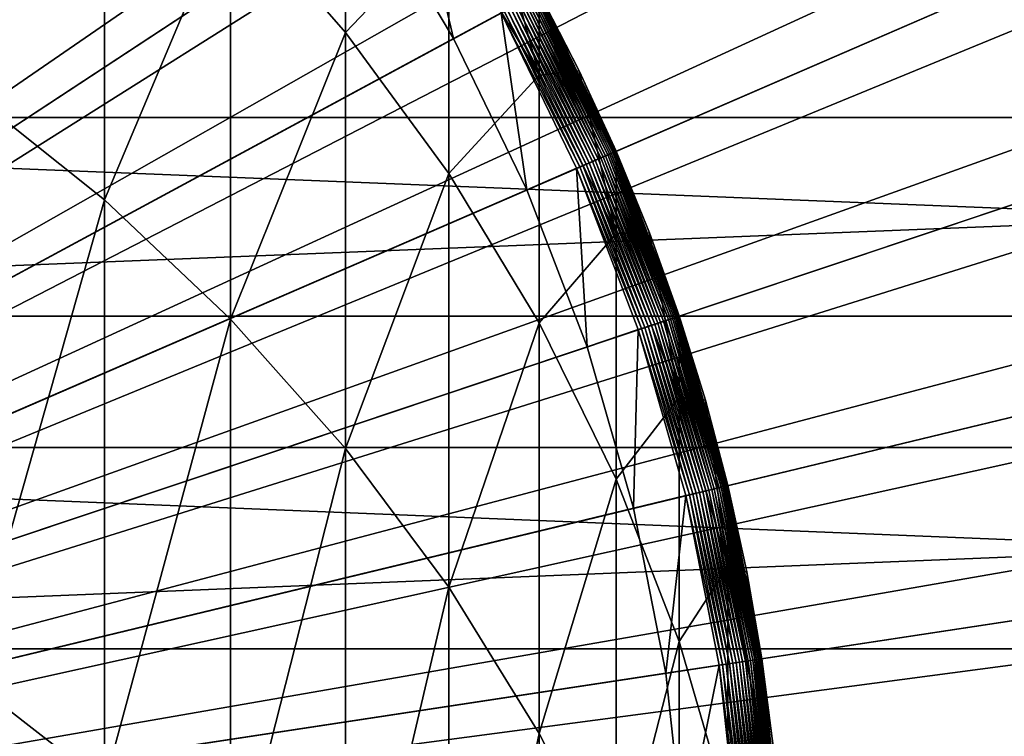
# Model space of a CAD drawing. Extents: x -67 to 75, y -210 to 67.
# Drawn here: x 6 to 11, y 1 to 4 of the extents above; entities that cross this region are included whole.
import ezdxf

# ---------------------------------------------------------------- set-up
doc = ezdxf.new("R2010")
doc.units = 0
doc.header["$MEASUREMENT"] = 0
for name, color, linetype in [('L1', 7, 'Continuous'), ('L5', 7, 'Continuous'), ('L6', 7, 'Continuous'), ('L7', 7, 'Continuous'), ('L8', 7, 'Continuous')]:
    doc.layers.add(name, color=color, linetype=linetype)

msp = doc.modelspace()

# ---------------------------------------------------------------- linework, layer by layer
at = {"layer": 'L1', "color": 7}
for points in [[(0, 0, 1008), (5.444698, 7.228953, 1008), (6.045978, 6.734141, 1008)], [(0, 0, 1008), (6.045978, 6.734141, 1008), (6.602496, 6.189471, 1008)], [(6.602496, 6.189471, 1008), (7.110131, 5.598976, 1008), (0, 0, 1008)], [(5.715428, 4.053786, 1115.351), (6.346607, 5.500838, 1106.258), (5.715428, 6.012646, 1106.346)], [(0, 0, 1008), (7.110131, 5.598976, 1008), (7.565125, 4.967029, 1008)], [(6.346607, 3.551434, 1115.219), (6.346607, 5.500838, 1106.258), (5.715428, 4.053786, 1115.351)], [(6.346607, 3.551434, 1115.219), (6.930797, 4.937458, 1106.16), (6.346607, 5.500838, 1106.258)], [(7.463674, 4.326681, 1106.054), (7.463674, 5.488992, 1097.06), (6.930797, 4.937458, 1106.16)], [(7.463674, 4.326681, 1106.054), (7.941292, 4.828055, 1097.004), (7.463674, 5.488992, 1097.06)], [(7.565125, 4.967029, 1010), (7.774107, 5.10424, 1010), (7.96411, 4.298307, 1010)], [(7.96411, 4.298307, 1010), (7.774107, 5.10424, 1010), (8.184114, 4.417045, 1010)], [(0, 0, 1008), (7.565125, 4.967029, 1008), (7.96411, 4.298307, 1008)], [(6.930797, 2.998465, 1115.074), (6.930797, 4.937458, 1106.16), (6.346607, 3.551434, 1115.219)], [(6.930797, 2.998465, 1115.074), (7.463674, 4.326681, 1106.054), (6.930797, 4.937458, 1106.16)], [(7.96411, 4.298307, 1010), (7.96411, 4.298307, 1008), (7.565125, 4.967029, 1008)], [(7.96411, 4.298307, 1010), (7.565125, 4.967029, 1008), (7.565125, 4.967029, 1010)], [(8.360116, 4.128657, 1096.944), (8.158257, 4.867529, 1088), (7.941292, 4.828055, 1097.004)], [(8.360116, 4.128657, 1096.944), (8.360116, 4.512035, 1088), (8.158257, 4.867529, 1088)], [(7.941292, 3.673027, 1105.941), (7.941292, 4.828055, 1097.004), (7.463674, 4.326681, 1106.054)], [(7.941292, 3.673027, 1105.941), (8.360116, 4.128657, 1096.944), (7.941292, 4.828055, 1097.004)], [(8.646246, 3.745983, 1010.042), (8.280378, 4.469, 1010.033), (8.292217, 4.475389, 1010.042)], [(8.657821, 3.750998, 1010.053), (8.292217, 4.475389, 1010.042), (8.303316, 4.48138, 1010.053)], [(8.657821, 3.750998, 1010.053), (8.646246, 3.745983, 1010.042), (8.292217, 4.475389, 1010.042)], [(8.668546, 3.755644, 1010.065), (8.303316, 4.48138, 1010.053), (8.313603, 4.486931, 1010.065)], [(8.668546, 3.755644, 1010.065), (8.657821, 3.750998, 1010.053), (8.303316, 4.48138, 1010.053)], [(8.678348, 3.759891, 1010.077), (8.313603, 4.486931, 1010.065), (8.323004, 4.492006, 1010.077)], [(8.678348, 3.759891, 1010.077), (8.668546, 3.755644, 1010.065), (8.313603, 4.486931, 1010.065)], [(8.687162, 3.76371, 1010.091), (8.323004, 4.492006, 1010.077), (8.331457, 4.496567, 1010.091)], [(8.687162, 3.76371, 1010.091), (8.678348, 3.759891, 1010.077), (8.323004, 4.492006, 1010.077)], [(8.694926, 3.767074, 1010.105), (8.331457, 4.496567, 1010.091), (8.338903, 4.500587, 1010.105)], [(8.694926, 3.767074, 1010.105), (8.687162, 3.76371, 1010.091), (8.331457, 4.496567, 1010.091)], [(8.701587, 3.76996, 1010.12), (8.338903, 4.500587, 1010.105), (8.345292, 4.504034, 1010.12)], [(8.701587, 3.76996, 1010.12), (8.694926, 3.767074, 1010.105), (8.338903, 4.500587, 1010.105)], [(8.707101, 3.772349, 1010.135), (8.345292, 4.504034, 1010.12), (8.35058, 4.506888, 1010.135)], [(8.707101, 3.772349, 1010.135), (8.701587, 3.76996, 1010.12), (8.345292, 4.504034, 1010.12)], [(8.711429, 3.774224, 1010.151), (8.35058, 4.506888, 1010.135), (8.35473, 4.509129, 1010.151)], [(8.711429, 3.774224, 1010.151), (8.707101, 3.772349, 1010.135), (8.35058, 4.506888, 1010.135)], [(8.714542, 3.775572, 1010.167), (8.35473, 4.509129, 1010.151), (8.357716, 4.51074, 1010.167)], [(8.714542, 3.775572, 1010.167), (8.711429, 3.774224, 1010.151), (8.35473, 4.509129, 1010.151)], [(8.716417, 3.776385, 1010.183), (8.357716, 4.51074, 1010.167), (8.359515, 4.511711, 1010.183)], [(8.716417, 3.776385, 1010.183), (8.714542, 3.775572, 1010.167), (8.357716, 4.51074, 1010.167)], [(8.359515, 4.511711, 1010.183), (8.360116, 4.512035, 1010.2), (8.546493, 4.148187, 1010.2)], [(8.359515, 4.511711, 1010.183), (8.546493, 4.148187, 1010.2), (8.716417, 3.776385, 1010.183)], [(8.546493, 4.148187, 1088), (8.360116, 4.512035, 1088), (8.360116, 4.128657, 1096.944)], [(8.360116, 4.512035, 1010.2), (8.360116, 4.512035, 1088), (8.546493, 4.148187, 1010.2)], [(8.546493, 4.148187, 1010.2), (8.360116, 4.512035, 1088), (8.546493, 4.148187, 1088)], [(8.563734, 3.710235, 1010.003), (8.198648, 4.424889, 1010.001), (8.213082, 4.43268, 1010.003)], [(8.578578, 3.716666, 1010.006), (8.213082, 4.43268, 1010.003), (8.227319, 4.440363, 1010.006)], [(8.578578, 3.716666, 1010.006), (8.563734, 3.710235, 1010.003), (8.213082, 4.43268, 1010.003)], [(8.593116, 3.722965, 1010.011), (8.227319, 4.440363, 1010.006), (8.241261, 4.447888, 1010.011)], [(8.593116, 3.722965, 1010.011), (8.578578, 3.716666, 1010.006), (8.227319, 4.440363, 1010.006)], [(8.607246, 3.729086, 1010.017), (8.241261, 4.447888, 1010.011), (8.254813, 4.455202, 1010.017)], [(8.607246, 3.729086, 1010.017), (8.593116, 3.722965, 1010.011), (8.241261, 4.447888, 1010.011)], [(8.620872, 3.73499, 1010.024), (8.254813, 4.455202, 1010.017), (8.267881, 4.462255, 1010.024)], [(8.620872, 3.73499, 1010.024), (8.607246, 3.729086, 1010.017), (8.254813, 4.455202, 1010.017)], [(8.633902, 3.740635, 1010.033), (8.267881, 4.462255, 1010.024), (8.280378, 4.469, 1010.033)], [(8.633902, 3.740635, 1010.033), (8.620872, 3.73499, 1010.024), (8.267881, 4.462255, 1010.024)], [(8.646246, 3.745983, 1010.042), (8.633902, 3.740635, 1010.033), (8.280378, 4.469, 1010.033)], [(7.96411, 4.298307, 1010), (8.184114, 4.417045, 1010), (8.304132, 3.597762, 1010)], [(8.548683, 3.703714, 1010.001), (8.184114, 4.417045, 1010), (8.198648, 4.424889, 1010.001)], [(8.304132, 3.597762, 1010), (8.184114, 4.417045, 1010), (8.533528, 3.697148, 1010)], [(8.548683, 3.703714, 1010.001), (8.533528, 3.697148, 1010), (8.184114, 4.417045, 1010)], [(8.563734, 3.710235, 1010.003), (8.548683, 3.703714, 1010.001), (8.198648, 4.424889, 1010.001)], [(7.96411, 4.298307, 1008), (8.304132, 3.597762, 1008), (0, 0, 1008)], [(7.463674, 2.398973, 1114.916), (7.463674, 4.326681, 1106.054), (6.930797, 2.998465, 1115.074)], [(7.463674, 2.398973, 1114.916), (7.941292, 3.673027, 1105.941), (7.463674, 4.326681, 1106.054)], [(8.304132, 3.597762, 1010), (8.304132, 3.597762, 1008), (7.96411, 4.298307, 1008)], [(8.304132, 3.597762, 1010), (7.96411, 4.298307, 1008), (7.96411, 4.298307, 1010)], [(8.360116, 2.981335, 1105.822), (8.360116, 4.128657, 1096.944), (7.941292, 3.673027, 1105.941)], [(8.717044, 3.395976, 1096.881), (8.546493, 4.148187, 1088), (8.360116, 4.128657, 1096.944)], [(8.360116, 2.981335, 1105.822), (8.717044, 3.395976, 1096.881), (8.360116, 4.128657, 1096.944)], [(8.717044, 3.395976, 1096.881), (8.717044, 3.776657, 1088), (8.546493, 4.148187, 1088)], [(8.546493, 4.148187, 1010.2), (8.546493, 4.148187, 1088), (8.717044, 3.776657, 1010.2)], [(8.717044, 3.776657, 1010.2), (8.546493, 4.148187, 1088), (8.717044, 3.776657, 1088)], [(8.716417, 3.776385, 1010.183), (8.546493, 4.148187, 1010.2), (8.717044, 3.776657, 1010.2)], [(5.715428, 1.331532, 1124.155), (6.346607, 3.551434, 1115.219), (5.715428, 4.053786, 1115.351)], [(8.936262, 2.988843, 1010.042), (8.633902, 3.740635, 1010.033), (8.646246, 3.745983, 1010.042)], [(8.948225, 2.992844, 1010.053), (8.646246, 3.745983, 1010.042), (8.657821, 3.750998, 1010.053)], [(8.948225, 2.992844, 1010.053), (8.936262, 2.988843, 1010.042), (8.646246, 3.745983, 1010.042)], [(8.959309, 2.996552, 1010.065), (8.657821, 3.750998, 1010.053), (8.668546, 3.755644, 1010.065)], [(8.959309, 2.996552, 1010.065), (8.948225, 2.992844, 1010.053), (8.657821, 3.750998, 1010.053)], [(8.969441, 2.999941, 1010.077), (8.668546, 3.755644, 1010.065), (8.678348, 3.759891, 1010.077)], [(8.969441, 2.999941, 1010.077), (8.959309, 2.996552, 1010.065), (8.668546, 3.755644, 1010.065)], [(8.97855, 3.002987, 1010.091), (8.678348, 3.759891, 1010.077), (8.687162, 3.76371, 1010.091)], [(8.97855, 3.002987, 1010.091), (8.969441, 2.999941, 1010.077), (8.678348, 3.759891, 1010.077)], [(8.986575, 3.005671, 1010.105), (8.687162, 3.76371, 1010.091), (8.694926, 3.767074, 1010.105)], [(8.986575, 3.005671, 1010.105), (8.97855, 3.002987, 1010.091), (8.687162, 3.76371, 1010.091)], [(8.99346, 3.007974, 1010.12), (8.694926, 3.767074, 1010.105), (8.701587, 3.76996, 1010.12)], [(8.99346, 3.007974, 1010.12), (8.986575, 3.005671, 1010.105), (8.694926, 3.767074, 1010.105)], [(8.999158, 3.00988, 1010.135), (8.701587, 3.76996, 1010.12), (8.707101, 3.772349, 1010.135)], [(8.999158, 3.00988, 1010.135), (8.99346, 3.007974, 1010.12), (8.701587, 3.76996, 1010.12)], [(9.003631, 3.011376, 1010.151), (8.707101, 3.772349, 1010.135), (8.711429, 3.774224, 1010.151)], [(9.003631, 3.011376, 1010.151), (8.999158, 3.00988, 1010.135), (8.707101, 3.772349, 1010.135)], [(9.006849, 3.012452, 1010.167), (8.711429, 3.774224, 1010.151), (8.714542, 3.775572, 1010.167)], [(9.006849, 3.012452, 1010.167), (9.003631, 3.011376, 1010.151), (8.711429, 3.774224, 1010.151)], [(9.008788, 3.0131, 1010.183), (8.714542, 3.775572, 1010.167), (8.716417, 3.776385, 1010.183)], [(9.008788, 3.0131, 1010.183), (9.006849, 3.012452, 1010.167), (8.714542, 3.775572, 1010.167)], [(8.716417, 3.776385, 1010.183), (8.717044, 3.776657, 1010.2), (8.871454, 3.398133, 1010.2)], [(8.871454, 3.398133, 1010.2), (9.008788, 3.0131, 1010.183), (8.716417, 3.776385, 1010.183)], [(8.871454, 3.398133, 1088), (8.717044, 3.776657, 1088), (8.717044, 3.395976, 1096.881)], [(8.717044, 3.776657, 1010.2), (8.717044, 3.776657, 1088), (8.871454, 3.398133, 1010.2)], [(8.871454, 3.398133, 1010.2), (8.717044, 3.776657, 1088), (8.871454, 3.398133, 1088)], [(8.304132, 3.597762, 1010), (8.533528, 3.697148, 1010), (8.582672, 2.870581, 1010)], [(8.835426, 2.955118, 1010.001), (8.533528, 3.697148, 1010), (8.548683, 3.703714, 1010.001)], [(8.582672, 2.870581, 1010), (8.533528, 3.697148, 1010), (8.819763, 2.949879, 1010)], [(8.835426, 2.955118, 1010.001), (8.819763, 2.949879, 1010), (8.533528, 3.697148, 1010)], [(8.850981, 2.960321, 1010.003), (8.548683, 3.703714, 1010.001), (8.563734, 3.710235, 1010.003)], [(8.850981, 2.960321, 1010.003), (8.835426, 2.955118, 1010.001), (8.548683, 3.703714, 1010.001)], [(8.866324, 2.965452, 1010.006), (8.563734, 3.710235, 1010.003), (8.578578, 3.716666, 1010.006)], [(8.866324, 2.965452, 1010.006), (8.850981, 2.960321, 1010.003), (8.563734, 3.710235, 1010.003)], [(8.881349, 2.970477, 1010.011), (8.578578, 3.716666, 1010.006), (8.593116, 3.722965, 1010.011)], [(8.881349, 2.970477, 1010.011), (8.866324, 2.965452, 1010.006), (8.578578, 3.716666, 1010.006)], [(8.895953, 2.975362, 1010.017), (8.593116, 3.722965, 1010.011), (8.607246, 3.729086, 1010.017)], [(8.895953, 2.975362, 1010.017), (8.881349, 2.970477, 1010.011), (8.593116, 3.722965, 1010.011)], [(8.910037, 2.980072, 1010.024), (8.607246, 3.729086, 1010.017), (8.620872, 3.73499, 1010.024)], [(8.910037, 2.980072, 1010.024), (8.895953, 2.975362, 1010.017), (8.607246, 3.729086, 1010.017)], [(8.923504, 2.984576, 1010.033), (8.620872, 3.73499, 1010.024), (8.633902, 3.740635, 1010.033)], [(8.923504, 2.984576, 1010.033), (8.910037, 2.980072, 1010.024), (8.620872, 3.73499, 1010.024)], [(8.936262, 2.988843, 1010.042), (8.923504, 2.984576, 1010.033), (8.633902, 3.740635, 1010.033)], [(7.941292, 1.757397, 1114.747), (7.941292, 3.673027, 1105.941), (7.463674, 2.398973, 1114.916)], [(7.941292, 1.757397, 1114.747), (8.360116, 2.981335, 1105.822), (7.941292, 3.673027, 1105.941)], [(0, 0, 1008), (8.304132, 3.597762, 1008), (8.582672, 2.870581, 1008)], [(8.582672, 2.870581, 1010), (8.582672, 2.870581, 1008), (8.304132, 3.597762, 1008)], [(8.582672, 2.870581, 1010), (8.304132, 3.597762, 1008), (8.304132, 3.597762, 1010)], [(6.346607, 0.842322, 1123.98), (6.346607, 3.551434, 1115.219), (5.715428, 1.331532, 1124.155)], [(6.346607, 0.842322, 1123.98), (6.930797, 2.998465, 1115.074), (6.346607, 3.551434, 1115.219)], [(8.717044, 2.256727, 1105.696), (8.717044, 3.395976, 1096.881), (8.360116, 2.981335, 1105.822)], [(9.009435, 2.635437, 1096.815), (8.871454, 3.398133, 1088), (8.717044, 3.395976, 1096.881)], [(8.717044, 2.256727, 1105.696), (9.009435, 2.635437, 1096.815), (8.717044, 3.395976, 1096.881)], [(9.009435, 2.635437, 1096.815), (9.009435, 3.013317, 1088), (8.871454, 3.398133, 1088)], [(8.871454, 3.398133, 1010.2), (8.871454, 3.398133, 1088), (9.009435, 3.013317, 1010.2)], [(9.009435, 3.013317, 1010.2), (8.871454, 3.398133, 1088), (9.009435, 3.013317, 1088)], [(8.871454, 3.398133, 1010.2), (9.009435, 3.013317, 1010.2), (9.008788, 3.0131, 1010.183)], [(9.232471, 2.227029, 1010.167), (9.003631, 3.011376, 1010.151), (9.006849, 3.012452, 1010.167)], [(9.234459, 2.227508, 1010.183), (9.006849, 3.012452, 1010.167), (9.008788, 3.0131, 1010.183)], [(9.234459, 2.227508, 1010.183), (9.232471, 2.227029, 1010.167), (9.006849, 3.012452, 1010.167)], [(9.008788, 3.0131, 1010.183), (9.009435, 3.013317, 1010.2), (9.130733, 2.622921, 1010.2)], [(9.008788, 3.0131, 1010.183), (9.130733, 2.622921, 1010.2), (9.234459, 2.227508, 1010.183)], [(9.130733, 2.622921, 1088), (9.009435, 3.013317, 1088), (9.009435, 2.635437, 1096.815)], [(9.009435, 3.013317, 1010.2), (9.009435, 3.013317, 1088), (9.130733, 2.622921, 1010.2)], [(9.130733, 2.622921, 1010.2), (9.009435, 3.013317, 1088), (9.130733, 2.622921, 1088)], [(6.930797, 0.30382, 1123.788), (6.930797, 2.998465, 1115.074), (6.346607, 0.842322, 1123.98)], [(6.930797, 0.30382, 1123.788), (7.463674, 2.398973, 1114.916), (6.930797, 2.998465, 1115.074)], [(8.360116, 1.078486, 1114.569), (8.360116, 2.981335, 1105.822), (7.941292, 1.757397, 1114.747)], [(8.360116, 1.078486, 1114.569), (8.717044, 2.256727, 1105.696), (8.360116, 2.981335, 1105.822)], [(9.103828, 2.195998, 1010.011), (8.866324, 2.965452, 1010.006), (8.881349, 2.970477, 1010.011)], [(9.118798, 2.199609, 1010.017), (8.881349, 2.970477, 1010.011), (8.895953, 2.975362, 1010.017)], [(9.118798, 2.199609, 1010.017), (9.103828, 2.195998, 1010.011), (8.881349, 2.970477, 1010.011)], [(9.133235, 2.203091, 1010.024), (8.895953, 2.975362, 1010.017), (8.910037, 2.980072, 1010.024)], [(9.133235, 2.203091, 1010.024), (9.118798, 2.199609, 1010.017), (8.895953, 2.975362, 1010.017)], [(9.147039, 2.206421, 1010.033), (8.910037, 2.980072, 1010.024), (8.923504, 2.984576, 1010.033)], [(9.147039, 2.206421, 1010.033), (9.133235, 2.203091, 1010.024), (8.910037, 2.980072, 1010.024)], [(9.160116, 2.209575, 1010.042), (8.923504, 2.984576, 1010.033), (8.936262, 2.988843, 1010.042)], [(9.160116, 2.209575, 1010.042), (9.147039, 2.206421, 1010.033), (8.923504, 2.984576, 1010.033)], [(9.172379, 2.212533, 1010.053), (8.936262, 2.988843, 1010.042), (8.948225, 2.992844, 1010.053)], [(9.172379, 2.212533, 1010.053), (9.160116, 2.209575, 1010.042), (8.936262, 2.988843, 1010.042)], [(9.183741, 2.215274, 1010.065), (8.948225, 2.992844, 1010.053), (8.959309, 2.996552, 1010.065)], [(9.183741, 2.215274, 1010.065), (9.172379, 2.212533, 1010.053), (8.948225, 2.992844, 1010.053)], [(9.194126, 2.217779, 1010.077), (8.959309, 2.996552, 1010.065), (8.969441, 2.999941, 1010.077)], [(9.194126, 2.217779, 1010.077), (9.183741, 2.215274, 1010.065), (8.959309, 2.996552, 1010.065)], [(9.203464, 2.220032, 1010.091), (8.969441, 2.999941, 1010.077), (8.97855, 3.002987, 1010.091)], [(9.203464, 2.220032, 1010.091), (9.194126, 2.217779, 1010.077), (8.969441, 2.999941, 1010.077)], [(9.21169, 2.222016, 1010.105), (8.97855, 3.002987, 1010.091), (8.986575, 3.005671, 1010.105)], [(9.21169, 2.222016, 1010.105), (9.203464, 2.220032, 1010.091), (8.97855, 3.002987, 1010.091)], [(9.218747, 2.223718, 1010.12), (8.986575, 3.005671, 1010.105), (8.99346, 3.007974, 1010.12)], [(9.218747, 2.223718, 1010.12), (9.21169, 2.222016, 1010.105), (8.986575, 3.005671, 1010.105)], [(9.224588, 2.225127, 1010.135), (8.99346, 3.007974, 1010.12), (8.999158, 3.00988, 1010.135)], [(9.224588, 2.225127, 1010.135), (9.218747, 2.223718, 1010.12), (8.99346, 3.007974, 1010.12)], [(9.229174, 2.226233, 1010.151), (8.999158, 3.00988, 1010.135), (9.003631, 3.011376, 1010.151)], [(9.229174, 2.226233, 1010.151), (9.224588, 2.225127, 1010.135), (8.999158, 3.00988, 1010.135)], [(9.232471, 2.227029, 1010.167), (9.229174, 2.226233, 1010.151), (9.003631, 3.011376, 1010.151)], [(8.582672, 2.870581, 1010), (8.819763, 2.949879, 1010), (8.79767, 2.122147, 1010)], [(8.79767, 2.122147, 1010), (8.819763, 2.949879, 1010), (9.040699, 2.18077, 1010)], [(9.056754, 2.184643, 1010.001), (8.819763, 2.949879, 1010), (8.835426, 2.955118, 1010.001)], [(9.056754, 2.184643, 1010.001), (9.040699, 2.18077, 1010), (8.819763, 2.949879, 1010)], [(9.072701, 2.188489, 1010.003), (8.835426, 2.955118, 1010.001), (8.850981, 2.960321, 1010.003)], [(9.072701, 2.188489, 1010.003), (9.056754, 2.184643, 1010.001), (8.835426, 2.955118, 1010.001)], [(9.088428, 2.192283, 1010.006), (8.850981, 2.960321, 1010.003), (8.866324, 2.965452, 1010.006)], [(9.088428, 2.192283, 1010.006), (9.072701, 2.188489, 1010.003), (8.850981, 2.960321, 1010.003)], [(9.103828, 2.195998, 1010.011), (9.088428, 2.192283, 1010.006), (8.866324, 2.965452, 1010.006)], [(0, 0, 1008), (8.582672, 2.870581, 1008), (8.79767, 2.122147, 1008)], [(8.79767, 2.122147, 1010), (8.79767, 2.122147, 1008), (8.582672, 2.870581, 1008)], [(8.79767, 2.122147, 1010), (8.582672, 2.870581, 1008), (8.582672, 2.870581, 1010)], [(9.009435, 1.504567, 1105.566), (9.009435, 2.635437, 1096.815), (8.717044, 2.256727, 1105.696)], [(9.235123, 1.85267, 1096.748), (9.130733, 2.622921, 1088), (9.009435, 2.635437, 1096.815)], [(9.009435, 1.504567, 1105.566), (9.235123, 1.85267, 1096.748), (9.009435, 2.635437, 1096.815)], [(9.235123, 1.85267, 1096.748), (9.235123, 2.227668, 1088), (9.130733, 2.622921, 1088)], [(9.130733, 2.622921, 1010.2), (9.130733, 2.622921, 1088), (9.235123, 2.227668, 1010.2)], [(9.235123, 2.227668, 1010.2), (9.130733, 2.622921, 1088), (9.235123, 2.227668, 1088)], [(9.234459, 2.227508, 1010.183), (9.130733, 2.622921, 1010.2), (9.235123, 2.227668, 1010.2)], [(7.463674, -0.279988, 1123.58), (7.463674, 2.398973, 1114.916), (6.930797, 0.30382, 1123.788)], [(7.463674, -0.279988, 1123.58), (7.941292, 1.757397, 1114.747), (7.463674, 2.398973, 1114.916)], [(8.717044, 0.367267, 1114.382), (8.717044, 2.256727, 1105.696), (8.360116, 1.078486, 1114.569)], [(8.717044, 0.367267, 1114.382), (9.009435, 1.504567, 1105.566), (8.717044, 2.256727, 1105.696)], [(9.243242, 1.402883, 1010.006), (9.072701, 2.188489, 1010.003), (9.088428, 2.192283, 1010.006)], [(9.258906, 1.40526, 1010.011), (9.088428, 2.192283, 1010.006), (9.103828, 2.195998, 1010.011)], [(9.258906, 1.40526, 1010.011), (9.243242, 1.402883, 1010.006), (9.088428, 2.192283, 1010.006)], [(9.274131, 1.407571, 1010.017), (9.103828, 2.195998, 1010.011), (9.118798, 2.199609, 1010.017)], [(9.274131, 1.407571, 1010.017), (9.258906, 1.40526, 1010.011), (9.103828, 2.195998, 1010.011)], [(9.288813, 1.409799, 1010.024), (9.118798, 2.199609, 1010.017), (9.133235, 2.203091, 1010.024)], [(9.288813, 1.409799, 1010.024), (9.274131, 1.407571, 1010.017), (9.118798, 2.199609, 1010.017)], [(9.302853, 1.41193, 1010.033), (9.133235, 2.203091, 1010.024), (9.147039, 2.206421, 1010.033)], [(9.302853, 1.41193, 1010.033), (9.288813, 1.409799, 1010.024), (9.133235, 2.203091, 1010.024)], [(9.316153, 1.413948, 1010.042), (9.147039, 2.206421, 1010.033), (9.160116, 2.209575, 1010.042)], [(9.316153, 1.413948, 1010.042), (9.302853, 1.41193, 1010.033), (9.147039, 2.206421, 1010.033)], [(9.328624, 1.415841, 1010.053), (9.160116, 2.209575, 1010.042), (9.172379, 2.212533, 1010.053)], [(9.328624, 1.415841, 1010.053), (9.316153, 1.413948, 1010.042), (9.160116, 2.209575, 1010.042)], [(9.34018, 1.417595, 1010.065), (9.172379, 2.212533, 1010.053), (9.183741, 2.215274, 1010.065)], [(9.34018, 1.417595, 1010.065), (9.328624, 1.415841, 1010.053), (9.172379, 2.212533, 1010.053)], [(9.350743, 1.419198, 1010.077), (9.183741, 2.215274, 1010.065), (9.194126, 2.217779, 1010.077)], [(9.350743, 1.419198, 1010.077), (9.34018, 1.417595, 1010.065), (9.183741, 2.215274, 1010.065)], [(9.360239, 1.420639, 1010.091), (9.194126, 2.217779, 1010.077), (9.203464, 2.220032, 1010.091)], [(9.360239, 1.420639, 1010.091), (9.350743, 1.419198, 1010.077), (9.194126, 2.217779, 1010.077)], [(9.368605, 1.421909, 1010.105), (9.203464, 2.220032, 1010.091), (9.21169, 2.222016, 1010.105)], [(9.368605, 1.421909, 1010.105), (9.360239, 1.420639, 1010.091), (9.203464, 2.220032, 1010.091)], [(9.375783, 1.422998, 1010.12), (9.21169, 2.222016, 1010.105), (9.218747, 2.223718, 1010.12)], [(9.375783, 1.422998, 1010.12), (9.368605, 1.421909, 1010.105), (9.21169, 2.222016, 1010.105)], [(9.381724, 1.4239, 1010.135), (9.218747, 2.223718, 1010.12), (9.224588, 2.225127, 1010.135)], [(9.381724, 1.4239, 1010.135), (9.375783, 1.422998, 1010.12), (9.218747, 2.223718, 1010.12)], [(9.386387, 1.424608, 1010.151), (9.224588, 2.225127, 1010.135), (9.229174, 2.226233, 1010.151)], [(9.386387, 1.424608, 1010.151), (9.381724, 1.4239, 1010.135), (9.224588, 2.225127, 1010.135)], [(9.38974, 1.425117, 1010.167), (9.229174, 2.226233, 1010.151), (9.232471, 2.227029, 1010.167)], [(9.38974, 1.425117, 1010.167), (9.386387, 1.424608, 1010.151), (9.229174, 2.226233, 1010.151)], [(9.391761, 1.425424, 1010.183), (9.232471, 2.227029, 1010.167), (9.234459, 2.227508, 1010.183)], [(9.391761, 1.425424, 1010.183), (9.38974, 1.425117, 1010.167), (9.232471, 2.227029, 1010.167)], [(9.234459, 2.227508, 1010.183), (9.235123, 2.227668, 1010.2), (9.322411, 1.82829, 1010.2)], [(9.322411, 1.82829, 1010.2), (9.391761, 1.425424, 1010.183), (9.234459, 2.227508, 1010.183)], [(9.322411, 1.82829, 1088), (9.235123, 2.227668, 1088), (9.235123, 1.85267, 1096.748)], [(9.235123, 2.227668, 1010.2), (9.235123, 2.227668, 1088), (9.322411, 1.82829, 1010.2)], [(9.322411, 1.82829, 1010.2), (9.235123, 2.227668, 1088), (9.322411, 1.82829, 1088)], [(8.79767, 2.122147, 1010), (9.040699, 2.18077, 1010), (8.947533, 1.358001, 1010)], [(8.947533, 1.358001, 1010), (9.040699, 2.18077, 1010), (9.194702, 1.395515, 1010)], [(9.211031, 1.397994, 1010.001), (9.040699, 2.18077, 1010), (9.056754, 2.184643, 1010.001)], [(9.211031, 1.397994, 1010.001), (9.194702, 1.395515, 1010), (9.040699, 2.18077, 1010)], [(9.227248, 1.400455, 1010.003), (9.056754, 2.184643, 1010.001), (9.072701, 2.188489, 1010.003)], [(9.227248, 1.400455, 1010.003), (9.211031, 1.397994, 1010.001), (9.056754, 2.184643, 1010.001)], [(9.243242, 1.402883, 1010.006), (9.227248, 1.400455, 1010.003), (9.072701, 2.188489, 1010.003)], [(8.79767, 2.122147, 1008), (8.947533, 1.358001, 1008), (0, 0, 1008)], [(8.947533, 1.358001, 1010), (8.947533, 1.358001, 1008), (8.79767, 2.122147, 1008)], [(8.947533, 1.358001, 1010), (8.79767, 2.122147, 1008), (8.79767, 2.122147, 1010)], [(9.235123, 0.730425, 1105.432), (9.235123, 1.85267, 1096.748), (9.009435, 1.504567, 1105.566)], [(9.392438, 1.05347, 1096.679), (9.322411, 1.82829, 1088), (9.235123, 1.85267, 1096.748)], [(9.235123, 0.730425, 1105.432), (9.392438, 1.05347, 1096.679), (9.235123, 1.85267, 1096.748)], [(9.392438, 1.05347, 1096.679), (9.392438, 1.425526, 1088), (9.322411, 1.82829, 1088)], [(9.322411, 1.82829, 1010.2), (9.322411, 1.82829, 1088), (9.392438, 1.425526, 1010.2)], [(9.392438, 1.425526, 1010.2), (9.322411, 1.82829, 1088), (9.392438, 1.425526, 1088)], [(9.322411, 1.82829, 1010.2), (9.392438, 1.425526, 1010.2), (9.391761, 1.425424, 1010.183)], [(7.941292, -0.90478, 1123.357), (7.941292, 1.757397, 1114.747), (7.463674, -0.279988, 1123.58)], [(7.941292, -0.90478, 1123.357), (8.360116, 1.078486, 1114.569), (7.941292, 1.757397, 1114.747)], [(9.009435, -0.370994, 1114.188), (9.009435, 1.504567, 1105.566), (8.717044, 0.367267, 1114.382)], [(9.009435, -0.370994, 1114.188), (9.235123, 0.730425, 1105.432), (9.009435, 1.504567, 1105.566)], [(9.415803, 0.608667, 1010.053), (9.316153, 1.413948, 1010.042), (9.328624, 1.415841, 1010.053)], [(9.427468, 0.609421, 1010.065), (9.328624, 1.415841, 1010.053), (9.34018, 1.417595, 1010.065)], [(9.427468, 0.609421, 1010.065), (9.415803, 0.608667, 1010.053), (9.328624, 1.415841, 1010.053)], [(9.438129, 0.61011, 1010.077), (9.34018, 1.417595, 1010.065), (9.350743, 1.419198, 1010.077)], [(9.438129, 0.61011, 1010.077), (9.427468, 0.609421, 1010.065), (9.34018, 1.417595, 1010.065)], [(9.447714, 0.610729, 1010.091), (9.350743, 1.419198, 1010.077), (9.360239, 1.420639, 1010.091)], [(9.447714, 0.610729, 1010.091), (9.438129, 0.61011, 1010.077), (9.350743, 1.419198, 1010.077)], [(9.456158, 0.611275, 1010.105), (9.360239, 1.420639, 1010.091), (9.368605, 1.421909, 1010.105)], [(9.456158, 0.611275, 1010.105), (9.447714, 0.610729, 1010.091), (9.360239, 1.420639, 1010.091)], [(9.463402, 0.611744, 1010.12), (9.368605, 1.421909, 1010.105), (9.375783, 1.422998, 1010.12)], [(9.463402, 0.611744, 1010.12), (9.456158, 0.611275, 1010.105), (9.368605, 1.421909, 1010.105)], [(9.469399, 0.612131, 1010.135), (9.375783, 1.422998, 1010.12), (9.381724, 1.4239, 1010.135)], [(9.469399, 0.612131, 1010.135), (9.463402, 0.611744, 1010.12), (9.375783, 1.422998, 1010.12)], [(9.474106, 0.612436, 1010.151), (9.381724, 1.4239, 1010.135), (9.386387, 1.424608, 1010.151)], [(9.474106, 0.612436, 1010.151), (9.469399, 0.612131, 1010.135), (9.381724, 1.4239, 1010.135)], [(9.477491, 0.612654, 1010.167), (9.386387, 1.424608, 1010.151), (9.38974, 1.425117, 1010.167)], [(9.477491, 0.612654, 1010.167), (9.474106, 0.612436, 1010.151), (9.386387, 1.424608, 1010.151)], [(9.479531, 0.612786, 1010.183), (9.38974, 1.425117, 1010.167), (9.391761, 1.425424, 1010.183)], [(9.479531, 0.612786, 1010.183), (9.477491, 0.612654, 1010.167), (9.38974, 1.425117, 1010.167)], [(9.391761, 1.425424, 1010.183), (9.392438, 1.425526, 1010.2), (9.44507, 1.020123, 1010.2)], [(9.391761, 1.425424, 1010.183), (9.44507, 1.020123, 1010.2), (9.479531, 0.612786, 1010.183)], [(9.44507, 1.020123, 1088), (9.392438, 1.425526, 1088), (9.392438, 1.05347, 1096.679)], [(9.392438, 1.425526, 1010.2), (9.392438, 1.425526, 1088), (9.44507, 1.020123, 1010.2)], [(9.44507, 1.020123, 1010.2), (9.392438, 1.425526, 1088), (9.44507, 1.020123, 1088)], [(8.947533, 1.358001, 1010), (9.194702, 1.395515, 1010), (9.03115, 0.583802, 1010)], [(9.03115, 0.583802, 1010), (9.194702, 1.395515, 1010), (9.280629, 0.599929, 1010)], [(9.297111, 0.600994, 1010.001), (9.194702, 1.395515, 1010), (9.211031, 1.397994, 1010.001)], [(9.297111, 0.600994, 1010.001), (9.280629, 0.599929, 1010), (9.194702, 1.395515, 1010)], [(9.31348, 0.602052, 1010.003), (9.211031, 1.397994, 1010.001), (9.227248, 1.400455, 1010.003)], [(9.31348, 0.602052, 1010.003), (9.297111, 0.600994, 1010.001), (9.211031, 1.397994, 1010.001)], [(9.329624, 0.603096, 1010.006), (9.227248, 1.400455, 1010.003), (9.243242, 1.402883, 1010.006)], [(9.329624, 0.603096, 1010.006), (9.31348, 0.602052, 1010.003), (9.227248, 1.400455, 1010.003)], [(9.345435, 0.604118, 1010.011), (9.243242, 1.402883, 1010.006), (9.258906, 1.40526, 1010.011)], [(9.345435, 0.604118, 1010.011), (9.329624, 0.603096, 1010.006), (9.243242, 1.402883, 1010.006)], [(9.360801, 0.605111, 1010.017), (9.258906, 1.40526, 1010.011), (9.274131, 1.407571, 1010.017)], [(9.360801, 0.605111, 1010.017), (9.345435, 0.604118, 1010.011), (9.258906, 1.40526, 1010.011)], [(9.375621, 0.606069, 1010.024), (9.274131, 1.407571, 1010.017), (9.288813, 1.409799, 1010.024)], [(9.375621, 0.606069, 1010.024), (9.360801, 0.605111, 1010.017), (9.274131, 1.407571, 1010.017)], [(9.389792, 0.606985, 1010.033), (9.288813, 1.409799, 1010.024), (9.302853, 1.41193, 1010.033)], [(9.389792, 0.606985, 1010.033), (9.375621, 0.606069, 1010.024), (9.288813, 1.409799, 1010.024)], [(9.403217, 0.607853, 1010.042), (9.302853, 1.41193, 1010.033), (9.316153, 1.413948, 1010.042)], [(9.403217, 0.607853, 1010.042), (9.389792, 0.606985, 1010.033), (9.302853, 1.41193, 1010.033)], [(9.415803, 0.608667, 1010.053), (9.403217, 0.607853, 1010.042), (9.316153, 1.413948, 1010.042)], [(0, 0, 1008), (8.947533, 1.358001, 1008), (9.03115, 0.583802, 1008)], [(5.715428, -2.134145, 1132.694), (6.346607, 0.842322, 1123.98), (5.715428, 1.331532, 1124.155)], [(9.03115, 0.583802, 1010), (9.03115, 0.583802, 1008), (8.947533, 1.358001, 1008)], [(9.03115, 0.583802, 1010), (8.947533, 1.358001, 1008), (8.947533, 1.358001, 1010)], [(8.360116, -1.565929, 1123.121), (8.360116, 1.078486, 1114.569), (7.941292, -0.90478, 1123.357)], [(8.360116, -1.565929, 1123.121), (8.717044, 0.367267, 1114.382), (8.360116, 1.078486, 1114.569)]]:
    msp.add_3dface(points, dxfattribs=at)
at = {"layer": 'L5', "color": 7}
for points in [[(5.336504, 22.37234, 15.67003), (7.239983, 21.83077, 15.67003), (0, 0, 15.67003)], [(0, 0, 900), (7.239983, 21.83077, 900), (5.336504, 22.37234, 900)], [(0, 0, 15.67003), (7.239983, 21.83077, 15.67003), (9.089859, 21.12758, 15.67003)], [(9.089859, 21.12758, 900), (7.239983, 21.83077, 900), (0, 0, 900)], [(0, 0, 15.67003), (9.089859, 21.12758, 15.67003), (10.87244, 20.26796, 15.67003)], [(0, 0, 900), (10.87244, 20.26796, 900), (9.089859, 21.12758, 900)], [(10.87244, 20.26796, 15.67003), (12.57452, 19.25828, 15.67003), (0, 0, 15.67003)], [(0, 0, 900), (12.57452, 19.25828, 900), (10.87244, 20.26796, 900)], [(0, 0, 15.67003), (12.57452, 19.25828, 15.67003), (14.18351, 18.10602, 15.67003)], [(14.18351, 18.10602, 900), (12.57452, 19.25828, 900), (0, 0, 900)], [(0, 0, 15.67003), (14.18351, 18.10602, 15.67003), (15.68748, 16.81972, 15.67003)], [(0, 0, 900), (15.68748, 16.81972, 900), (14.18351, 18.10602, 900)], [(15.68748, 16.81972, 15.67003), (17.07531, 15.40888, 15.67003), (0, 0, 15.67003)], [(0, 0, 900), (17.07531, 15.40888, 900), (15.68748, 16.81972, 900)], [(0, 0, 15.67003), (17.07531, 15.40888, 15.67003), (18.33673, 13.88397, 15.67003)], [(18.33673, 13.88397, 900), (17.07531, 15.40888, 900), (0, 0, 900)], [(0, 0, 15.67003), (18.33673, 13.88397, 15.67003), (19.46238, 12.25626, 15.67003)], [(0, 0, 900), (19.46238, 12.25626, 900), (18.33673, 13.88397, 900)], [(19.46238, 12.25626, 15.67003), (20.44394, 10.53781, 15.67003), (0, 0, 15.67003)], [(0, 0, 900), (20.44394, 10.53781, 900), (19.46238, 12.25626, 900)], [(0, 0, 15.67003), (20.44394, 10.53781, 15.67003), (21.27414, 8.741338, 15.67003)], [(21.27414, 8.741338, 900), (20.44394, 10.53781, 900), (0, 0, 900)], [(0, 0, 15.67003), (21.27414, 8.741338, 15.67003), (21.94683, 6.880152, 15.67003)], [(0, 0, 900), (21.94683, 6.880152, 900), (21.27414, 8.741338, 900)], [(21.94683, 6.880152, 15.67003), (22.45704, 4.968028, 15.67003), (0, 0, 15.67003)], [(0, 0, 900), (22.45704, 4.968028, 900), (21.94683, 6.880152, 900)], [(0, 0, 15.67003), (22.45704, 4.968028, 15.67003), (22.80098, 3.019122, 15.67003)], [(22.80098, 3.019122, 900), (22.45704, 4.968028, 900), (0, 0, 900)], [(0, 0, 15.67003), (22.80098, 3.019122, 15.67003), (22.97612, 1.047864, 15.67003)], [(0, 0, 900), (22.97612, 1.047864, 900), (22.80098, 3.019122, 900)]]:
    msp.add_3dface(points, dxfattribs=at)
at = {"layer": 'L6', "color": 7}
for points in [[(38.05, 3.932956, 952.3837), (0.050001, 3.932956, 952.3837), (0.050001, 5.432779, 952.787)], [(38.05, 3.932956, 952.3837), (0.050001, 5.432779, 952.787), (38.05, 5.432779, 952.787)], [(38.05, 4.530954, 987.4721), (0.050001, 4.530954, 987.4721), (0.050001, 3.012199, 987.7969)], [(38.05, 4.530954, 987.4721), (0.050001, 3.012199, 987.7969), (38.05, 3.012199, 987.7969)], [(38.05, 2.404014, 952.1108), (0.050001, 2.404014, 952.1108), (0.050001, 3.932956, 952.3837)], [(38.05, 2.404014, 952.1108), (0.050001, 3.932956, 952.3837), (38.05, 3.932956, 952.3837)], [(38.05, 3.012199, 987.7969), (0.050001, 3.012199, 987.7969), (0.050001, 1.471143, 987.9899)], [(38.05, 3.012199, 987.7969), (0.050001, 1.471143, 987.9899), (38.05, 1.471143, 987.9899)], [(38.05, 0.857274, 951.9704), (0.050001, 0.857274, 951.9704), (0.050001, 2.404014, 952.1108)], [(38.05, 0.857274, 951.9704), (0.050001, 2.404014, 952.1108), (38.05, 2.404014, 952.1108)], [(38.05, 1.471143, 987.9899), (0.050001, 1.471143, 987.9899), (0.050001, -0.080806, 988.0498)], [(38.05, 1.471143, 987.9899), (0.050001, -0.080806, 988.0498), (38.05, -0.080806, 988.0498)]]:
    msp.add_3dface(points, dxfattribs=at)
at = {"layer": 'L7', "color": 7}
for points in [[(0, 0, 900), (4.921657, 22.51843, 900), (6.839231, 22.01198, 900)], [(0, 0, 1008), (6.839231, 22.01198, 1008), (4.921657, 22.51843, 1008)], [(6.839231, 22.01198, 900), (8.706168, 21.34257, 900), (0, 0, 900)], [(0, 0, 1008), (8.706168, 21.34257, 1008), (6.839231, 22.01198, 1008)], [(0, 0, 900), (8.706168, 21.34257, 900), (10.50865, 20.51514, 900)], [(10.50865, 20.51514, 1008), (8.706168, 21.34257, 1008), (0, 0, 1008)], [(0, 0, 900), (10.50865, 20.51514, 900), (12.23333, 19.53582, 900)], [(0, 0, 1008), (12.23333, 19.53582, 1008), (10.50865, 20.51514, 1008)], [(12.23333, 19.53582, 900), (13.86744, 18.41187, 900), (0, 0, 900)], [(0, 0, 1008), (13.86744, 18.41187, 1008), (12.23333, 19.53582, 1008)], [(0, 0, 900), (13.86744, 18.41187, 900), (15.39887, 17.1516, 900)], [(15.39887, 17.1516, 1008), (13.86744, 18.41187, 1008), (0, 0, 1008)], [(0, 0, 900), (15.39887, 17.1516, 900), (16.8163, 15.76434, 900)], [(0, 0, 1008), (16.8163, 15.76434, 1008), (15.39887, 17.1516, 1008)], [(16.8163, 15.76434, 900), (18.10923, 14.26038, 900), (0, 0, 900)], [(0, 0, 1008), (18.10923, 14.26038, 1008), (16.8163, 15.76434, 1008)], [(0, 0, 900), (18.10923, 14.26038, 900), (19.26808, 12.65083, 900)], [(19.26808, 12.65083, 1008), (18.10923, 14.26038, 1008), (0, 0, 1008)], [(0, 0, 900), (19.26808, 12.65083, 900), (20.28428, 10.94762, 900)], [(0, 0, 1008), (20.28428, 10.94762, 1008), (19.26808, 12.65083, 1008)], [(20.28428, 10.94762, 900), (21.1503, 9.163362, 900), (0, 0, 900)], [(0, 0, 1008), (21.1503, 9.163362, 1008), (20.28428, 10.94762, 1008)], [(0, 0, 900), (21.1503, 9.163362, 900), (21.85974, 7.311259, 900)], [(21.85974, 7.311259, 1008), (21.1503, 9.163362, 1008), (0, 0, 1008)], [(0, 0, 900), (21.85974, 7.311259, 900), (22.40732, 5.405026, 900)], [(0, 0, 1008), (22.40732, 5.405026, 1008), (21.85974, 7.311259, 1008)], [(22.40732, 5.405026, 900), (22.78902, 3.458777, 900), (0, 0, 900)], [(0, 0, 1008), (22.78902, 3.458777, 1008), (22.40732, 5.405026, 1008)], [(0, 0, 900), (22.78902, 3.458777, 900), (23.00199, 1.48692, 900)], [(23.00199, 1.48692, 1008), (22.78902, 3.458777, 1008), (0, 0, 1008)], [(0, 0, 900), (23.00199, 1.48692, 900), (23.04466, -0.495946, 900)], [(0, 0, 1008), (23.04466, -0.495946, 1008), (23.00199, 1.48692, 1008)]]:
    msp.add_3dface(points, dxfattribs=at)
at = {"layer": 'L8', "color": 7}
for points in [[(2.904001, 67.4375), (8.690502, 66.93822), (0, 0)], [(0, 0), (8.690502, 66.93822), (14.41266, 65.94335)], [(0, 0), (14.41266, 65.94335), (20.02812, 64.46026)], [(20.02812, 64.46026), (25.49529, 62.49992), (0, 0)], [(0, 0), (25.49529, 62.49992), (30.7737, 60.07686)], [(0, 0), (30.7737, 60.07686), (35.82428, 57.20901)], [(35.82428, 57.20901), (40.60962, 53.91761), (0, 0)], [(0, 0), (40.60962, 53.91761), (45.09431, 50.22702)], [(0, 0), (45.09431, 50.22702), (49.24513, 46.16456)], [(49.24513, 46.16456), (53.03137, 41.76032), (0, 0)], [(0, 0), (53.03137, 41.76032), (56.42497, 37.0469)], [(0, 0), (56.42497, 37.0469), (59.40082, 32.0592)], [(6.495652, 33.12119, 15.5696), (3.62435, 33.55698, 15.5696), (0, 0, 15.75947)], [(9.318863, 32.44018, 15.5696), (6.495652, 33.12119, 15.5696), (0, 0, 15.75947)], [(12.07308, 31.519, 15.5696), (9.318863, 32.44018, 15.5696), (0, 0, 15.75947)], [(59.40082, 32.0592), (61.9369, 26.83414), (0, 0)], [(14.73791, 30.36446, 15.5696), (12.07308, 31.519, 15.5696), (0, 0, 15.75947)], [(17.29363, 28.98512, 15.5696), (14.73791, 30.36446, 15.5696), (0, 0, 15.75947)], [(19.72131, 27.39118, 15.5696), (17.29363, 28.98512, 15.5696), (0, 0, 15.75947)], [(22.00298, 25.59444, 15.5696), (19.72131, 27.39118, 15.5696), (0, 0, 15.75947)], [(0, 0), (61.9369, 26.83414), (64.01441, 21.41041)], [(24.12175, 23.60821, 15.5696), (22.00298, 25.59444, 15.5696), (0, 0, 15.75947)], [(26.06193, 21.4472, 15.5696), (24.12175, 23.60821, 15.5696), (0, 0, 15.75947)], [(27.80916, 19.1274, 15.5696), (26.06193, 21.4472, 15.5696), (0, 0, 15.75947)], [(0, 0), (64.01441, 21.41041), (65.61798, 15.82817)], [(29.3505, 16.66598, 15.5696), (27.80916, 19.1274, 15.5696), (0, 0, 15.75947)], [(30.67454, 14.08118, 15.5696), (29.3505, 16.66598, 15.5696), (0, 0, 15.75947)], [(65.61798, 15.82817), (66.73574, 10.12874), (0, 0)], [(31.77147, 11.39212, 15.5696), (30.67454, 14.08118, 15.5696), (0, 0, 15.75947)], [(32.63318, 8.618719, 15.5696), (31.77147, 11.39212, 15.5696), (0, 0, 15.75947)], [(0, 0), (66.73574, 10.12874), (67.35941, 4.35432)], [(33.25328, 5.781509, 15.5696), (32.63318, 8.618719, 15.5696), (0, 0, 15.75947)], [(33.62719, 2.901496, 15.5696), (33.25328, 5.781509, 15.5696), (0, 0, 15.75947)], [(0, 0), (67.35941, 4.35432), (67.48437, -1.452337)], [(33.75214, 0, 15.5696), (33.62719, 2.901496, 15.5696), (0, 0, 15.75947)]]:
    msp.add_3dface(points, dxfattribs=at)

doc.saveas('drawing.dxf')
